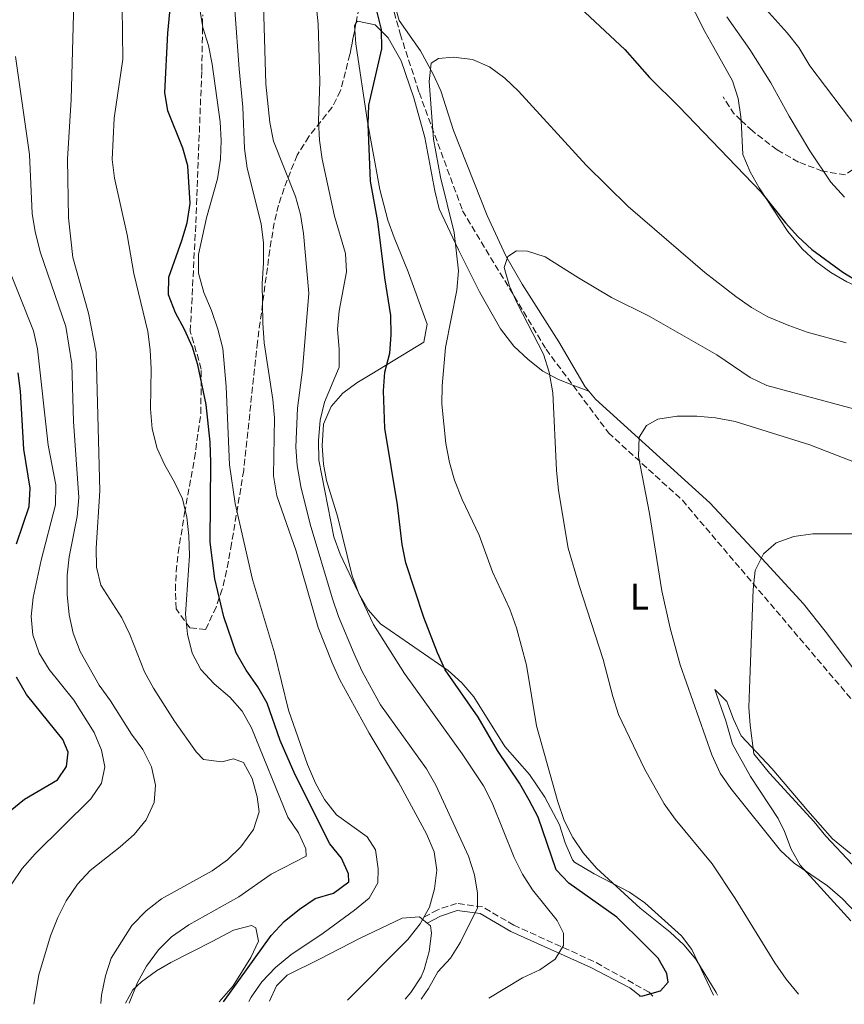
# Model space of a CAD drawing. Units: metres. Extents: x 590363 to 593804, y 4731336 to 4733695.
# Drawn here: x 591686 to 591908, y 4731353 to 4731618 of the extents above; entities that cross this region are included whole.
import ezdxf
from ezdxf.enums import TextEntityAlignment as Align

# ---------------------------------------------------------------- set-up
doc = ezdxf.new("R2010")
doc.units = ezdxf.units.M
doc.header["$MEASUREMENT"] = 0
doc.linetypes.add('DGN Style 3', pattern=[2.435890702152634, 1.739921930109024, -0.6959687720436097])
for name, color, linetype, lineweight in [('Barranco lineal', 142, 'DGN Style 3', 13), ('Camino', 7, 'DGN Style 3', 0), ('Curva de nivel directora', 30, 'Continuous', 30), ('Curva de nivel intermedia', 30, 'Continuous', 0), ('Etiqueta de uso rústico', 92, 'Continuous', 0), ('Línea de cambio de uso (parcela vista)', 92, 'Continuous', 0), ('Margen derecho', 7, 'Continuous', 0), ('Senda', 7, 'DGN Style 3', 0), ('Zona arbolada', 92, 'DGN Style 3', 0)]:
    doc.layers.add(name, color=color, linetype=linetype, lineweight=lineweight)
doc.styles.add('Style-Arial', font='arial.ttf')

msp = doc.modelspace()

# ---------------------------------------------------------------- linework, layer by layer
at = {"layer": 'Barranco lineal', "color": 142, "linetype": 'DGN Style 3', "lineweight": 13}
msp.add_polyline3d([(591785.0599999996, 4731627.4, 600), (591788.6299999999, 4731614.5, 598.2299999999959), (591793.7199999997, 4731598.730000001, 595.8699999999953), (591805.4199999999, 4731566.930000001, 593.8099999999977), (591827.8399999999, 4731529.66, 590), (591844.6500000004, 4731507.199999999, 586.8000000000029), (591864.5199999996, 4731489.039999999, 584.3099999999977), (591918.5199999996, 4731425.49, 575)], dxfattribs=at)
at = {"layer": 'Camino', "color": 7, "linetype": 'DGN Style 3', "lineweight": 0}
msp.add_polyline3d([(591856.5700000002, 4731355.680000001, 599.8200000000071), (591855.589999999, 4731356.710000001, 600.050000000003), (591840.7199999985, 4731365.000000002, 602.779999999999), (591819.1900000012, 4731374.730000001, 607.5599999999978), (591810.7699999991, 4731379.66, 610.3000000000029), (591803.7999999998, 4731380.600000001, 612.3500000000058), (591798.6999999991, 4731378.9, 613.7100000000064), (591794.3299999972, 4731376.570000002, 613.7100000000064)], dxfattribs=at)
at = {"layer": 'Curva de nivel directora', "color": 30, "linetype": 'Continuous', "lineweight": 30, "flags": 128}
for points, elevation in [([(591741.0499999993, 4731354.140000001), (591753.9100000006, 4731371.950000001), (591757.4299999988, 4731375.699999999), (591761.4999999991, 4731379.01), (591765.7699999983, 4731381.880000002), (591770.7199999992, 4731383.359999999), (591774.8099999996, 4731386.41), (591774.7499999992, 4731388.580000001), (591772.8200000002, 4731392.750000002), (591769.7000000001, 4731396.660000001), (591760.3300000001, 4731415.210000001), (591756.3600000005, 4731424.470000001), (591752.8199999998, 4731434.490000002), (591750.3700000001, 4731438.850000001), (591747.1899999994, 4731443.32), (591744.4800000003, 4731448.01), (591741.1999999991, 4731457.680000002), (591738.7899999997, 4731467.880000004), (591737.4699999986, 4731477.82), (591737.7300000001, 4731499.250000001), (591737.529999999, 4731504.650000001), (591736.4099999992, 4731514.820000002), (591734.1600000005, 4731525.460000001), (591732.739999999, 4731530.250000001), (591730.62, 4731534.990000002), (591728.1599999992, 4731539.510000002), (591726.3300000007, 4731544.33), (591726.3799999999, 4731549.090000001), (591729.9299999994, 4731558.920000002), (591731.3399999997, 4731563.720000001), (591732.1399999999, 4731568.850000001), (591731.5199999985, 4731578.980000001), (591730.1399999994, 4731583.79), (591726.1399999985, 4731593.810000001), (591725.3000000003, 4731598.740000002), (591726.1099999994, 4731614.710000002), (591727.0700000006, 4731625.070000002)], 625.0000000000001), ([(591837.0199999991, 4731621.570000002), (591849.0600000002, 4731610.279999999), (591855.6899999996, 4731602.76), (591863.6699999992, 4731594.880000001), (591885.5800000007, 4731572.000000002), (591892.2599999993, 4731563.7), (591895.5899999997, 4731559.970000002), (591899.3000000002, 4731556.500000001), (591907.6500000008, 4731550.380000001), (591916.4899999987, 4731545.07)], 600.0000000000001), ([(591853.0299999998, 4731355.640000001), (591853.8399999988, 4731355.699999999), (591858.649999999, 4731357.04), (591860.6699999997, 4731359.4), (591860.3099999997, 4731361.74), (591857.9699999995, 4731365.9), (591854.4600000002, 4731369.460000001), (591846.8799999985, 4731376.880000002), (591834.0199999994, 4731386.050000001), (591830.5300000004, 4731389.640000002), (591825.7200000002, 4731403.82), (591823.3299999986, 4731408.370000001), (591820.6899999989, 4731412.939999999), (591814.759999999, 4731421.76), (591809.589999999, 4731430.670000001), (591800.74, 4731443.470000003), (591798.6399999988, 4731448.000000001), (591794.9799999997, 4731457.490000002), (591790.1799999987, 4731472.240000002), (591789.1500000005, 4731477.140000001), (591787.8899999998, 4731487.86), (591784.47, 4731508.430000001), (591784.0900000001, 4731518.520000001), (591784.4799999989, 4731523.500000001), (591785.8200000002, 4731528.600000001), (591786.209999999, 4731533.59), (591786.0900000005, 4731538.78), (591784.47, 4731548.91), (591782.5900000002, 4731564.070000002), (591780.61, 4731574.9), (591779.9699999985, 4731590.210000002), (591780.1899999996, 4731595.370000001), (591783.7199999989, 4731610.500000001), (591783.5800000004, 4731615.720000002), (591782.3299999987, 4731620.730000001)], 600.0000000000001), ([(591685.4600000004, 4731477.359999999), (591688.8299999988, 4731487.36), (591689.1299999984, 4731492.350000001), (591687.3699999994, 4731502.760000001), (591686.4900000008, 4731518.410000001), (591685.8899999995, 4731523.380000002)], 650.0000000000001), ([(591683.7100000002, 4731405.51), (591687.5599999992, 4731408.690000001), (591696.4599999997, 4731413.890000002), (591698.8899999994, 4731417.470000001), (591699.3200000008, 4731421.300000002), (591697.8799999991, 4731424.730000001), (591688.1399999983, 4731436.82), (591685.3899999988, 4731441.449999999)], 650.0000000000001)]:
    msp.add_lwpolyline(points, dxfattribs=dict(at, elevation=elevation))
at = {"layer": 'Curva de nivel intermedia', "color": 30, "linetype": 'Continuous', "lineweight": 0, "flags": 128}
for points, elevation in [([(591774.4699999997, 4731354.59), (591790.7000000017, 4731370.9), (591794.0099999999, 4731375.109999999), (591796.4700000007, 4731379.579999999), (591797.8699999999, 4731384.550000001), (591798.440000002, 4731389.550000001), (591797.7300000013, 4731394.499999999), (591795.6900000006, 4731399.289999999), (591788.1300000012, 4731413.230000001), (591780.25, 4731426.440000001), (591772.3799999999, 4731440.759999999), (591770.2800000011, 4731445.300000001), (591766.5300000004, 4731454.789999999), (591760.6100000016, 4731475.319999999), (591755.4599999996, 4731490.270000001), (591754.5499999998, 4731495.59), (591754.8499999995, 4731511.210000002), (591754.370000001, 4731516.189999999), (591752.0000000017, 4731531.369999998), (591751.6500000008, 4731536.730000001), (591751.4699999997, 4731547.350000001), (591751.8699999999, 4731552.869999998), (591751.8499999997, 4731558.269999999), (591751.2400000017, 4731563.42), (591747.5000000001, 4731578.42), (591746.72, 4731583.71), (591746.2999999998, 4731594.81), (591745.2699999993, 4731605.109999999), (591742.9400000003, 4731636.810000001)], 615), ([(591715.6800000002, 4731353.810000001), (591718.0000000001, 4731359.32), (591720.3800000006, 4731363.71), (591723.5800000014, 4731368.150000001), (591727.1399999998, 4731371.649999999), (591731.74, 4731374.820000002), (591745.2100000012, 4731382.36), (591753.9500000008, 4731388.480000001), (591763.360000001, 4731393.33), (591763.2500000015, 4731395.26), (591761.2500000009, 4731399.609999999), (591758.4400000013, 4731403.82), (591748.6500000012, 4731427.810000001), (591746.0700000018, 4731432.320000002), (591742.7700000005, 4731436.069999999), (591738.5400000014, 4731439.689999998), (591735.03, 4731443.529999998), (591732.6400000006, 4731447.92), (591731.4400000003, 4731453.039999999), (591730.8800000015, 4731458.390000001), (591731.9299999998, 4731474.21), (591731.7900000013, 4731479.49), (591731.2500000005, 4731484.529999998), (591730.0600000012, 4731489.42), (591727.9500000012, 4731493.949999999), (591725.3099999992, 4731498.46), (591723.2700000008, 4731503.02), (591721.9100000019, 4731508.300000002), (591721.4900000015, 4731513.63), (591721.6300000001, 4731524.42), (591721.3799999999, 4731529.52), (591720.7100000015, 4731534.48), (591716.9699999997, 4731550.059999999), (591715.2000000017, 4731560.49), (591711.7700000008, 4731575.699999998), (591711.1500000015, 4731580.730000001), (591711.6900000003, 4731591.850000001), (591714.0300000005, 4731607.7), (591713.7800000003, 4731628.769999999)], 630.0000000000001), ([(591708.0900000016, 4731353.699999998), (591708.2800000015, 4731355.890000001), (591709.320000001, 4731361.140000001), (591710.89, 4731365.890000002), (591716.4600000001, 4731374.66), (591720.2500000009, 4731378.569999999), (591724.3900000006, 4731381.789999999), (591738.0400000007, 4731389.369999999), (591742.1900000017, 4731392.359999998), (591745.75, 4731395.859999998), (591749.1400000007, 4731400.470000001), (591750.7099999998, 4731405.219999999), (591750.1399999999, 4731409.24), (591748.8400000012, 4731414.189999999), (591746.4299999995, 4731418.55), (591743.7600000006, 4731419.52), (591740.6700000016, 4731418.730000001), (591735.7100000017, 4731419.279999998), (591733.7400000005, 4731421.369999998), (591727.8799999997, 4731429.649999999), (591722.2500000015, 4731438.499999999), (591719.8600000021, 4731442.890000001), (591715.9400000017, 4731452.949999999), (591713.7700000012, 4731457.46), (591708.1299999997, 4731466.189999999), (591706.9600000007, 4731471.05), (591706.7999999997, 4731476.199999999), (591707.8200000012, 4731491.600000001), (591706.850000001, 4731528.8), (591704.8000000014, 4731539.42), (591700.55, 4731554.349999999), (591699.4200000013, 4731564.99), (591699.0999999995, 4731580.779999999), (591700.0800000008, 4731596.88), (591700.8300000017, 4731623.029999998)], 635.0000000000001), ([(591747.9400000004, 4731354.239999999), (591748.5100000004, 4731355.42), (591751.4100000017, 4731359.489999999), (591755.0999999997, 4731363.320000002), (591759.1699999999, 4731366.73), (591767.8899999994, 4731372.599999999), (591776.3600000008, 4731378.759999999), (591780.27, 4731382.029999999), (591782.5700000002, 4731386.140000001), (591782.7000000019, 4731389.899999999), (591781.9800000022, 4731394.989999999), (591779.7200000002, 4731398.509999999), (591771.4600000012, 4731404.460000002), (591768.2400000005, 4731408.599999999), (591765.850000001, 4731412.989999998), (591763.6500000015, 4731417.989999999), (591758.5500000009, 4731432.569999999), (591754.8100000013, 4731448.039999999), (591748.9300000007, 4731467.769999999), (591744.2400000012, 4731488.210000002), (591742.680000001, 4731498.619999998), (591741.8300000017, 4731519.67), (591740.9100000008, 4731529.859999999), (591739.600000001, 4731535.109999998), (591737.8799999999, 4731540.109999998), (591735.7600000009, 4731544.930000001), (591734.3900000007, 4731550.180000001), (591734.3700000006, 4731555.180000001), (591736.4800000007, 4731565.050000001), (591739.4700000014, 4731575.550000002), (591740.3300000018, 4731580.8), (591740.5000000017, 4731585.8), (591740.1599999998, 4731590.84), (591738.0200000008, 4731606.33), (591737.0599999996, 4731611.359999998), (591735.5199999996, 4731616.249999999), (591734.7500000006, 4731621.189999999)], 620.0000000000001), ([(591794.26, 4731354.850000001), (591796.2300000016, 4731357.739999999), (591798.7500000006, 4731362.21), (591802.11, 4731365.909999999), (591804.8600000015, 4731370.21), (591809.39, 4731379.45), (591809.4100000003, 4731383.38), (591808.5700000019, 4731388.310000001), (591807.0000000006, 4731393.349999998), (591798.1900000018, 4731412.380000001), (591795.7300000008, 4731416.84), (591783.3099999999, 4731433.99), (591778.3600000013, 4731442.949999999), (591776.24, 4731447.779999999), (591772.0500000013, 4731457.769999999), (591770.4199999997, 4731462.5), (591764.4100000014, 4731482.579999999), (591761.8700000001, 4731492.76), (591760.9400000002, 4731498.399999999), (591760.5600000003, 4731503.38), (591760.9800000004, 4731513.84), (591762.3100000004, 4731524.150000001), (591764.0600000005, 4731544.8), (591762.5800000009, 4731560.84), (591761.8000000007, 4731565.929999999), (591760.490000001, 4731570.75), (591754.560000001, 4731585.679999999), (591753.5500000007, 4731590.719999999), (591752.4900000013, 4731601.029999998), (591751.860000001, 4731622.430000001)], 609.9999999999999), ([(591812.5000000015, 4731355.100000001), (591821.4900000013, 4731360.539999999), (591826.1800000007, 4731362.720000001), (591830.2700000011, 4731365.59), (591832.5199999998, 4731369.279999999), (591832.550000001, 4731372.57), (591830.8200000009, 4731376.05), (591824.2000000003, 4731384.269999999), (591821.5100000014, 4731388.480000001), (591819.3099999997, 4731392.970000001), (591813.3700000008, 4731407.640000001), (591811.0199999994, 4731412.210000001), (591805.3300000009, 4731420.81), (591789.7899999997, 4731442.470000001), (591781.4200000013, 4731455.600000001), (591772.5099999995, 4731474.539999999), (591770.7700000006, 4731479.230000001), (591766.7600000006, 4731499.83), (591766.6500000011, 4731505.099999999), (591767.1000000003, 4731510.560000001), (591768.3000000007, 4731515.409999999), (591772.2400000013, 4731524.899999999), (591772.2300000001, 4731529.649999999), (591771.7400000006, 4731535.039999999), (591772.1699999998, 4731540.019999999), (591774.1500000001, 4731550.49), (591773.910000001, 4731555.48), (591770.9900000019, 4731565.49), (591767.6300000001, 4731580.830000001), (591766.8900000004, 4731585.960000001), (591766.6700000013, 4731591.159999999), (591766.990000001, 4731601.720000001), (591766.5199999993, 4731617.26), (591766.030000002, 4731622.3)], 605.0000000000001), ([(591885.4300000009, 4731622.859999998), (591892.7100000009, 4731614.759999999), (591895.810000001, 4731610.84), (591898.8100000006, 4731605.939999999), (591911.4300000005, 4731589.279999999)], 609.9999999999999), ([(591876.440000001, 4731619.079999999), (591882.7000000017, 4731610.349999999), (591888.3400000011, 4731601.34), (591893.2100000015, 4731592.38), (591898.7800000017, 4731583.039999999), (591904.4800000013, 4731574.640000001), (591908.1000000001, 4731570.609999999)], 605.0000000000001), ([(591690.0400000003, 4731353.460000002), (591691.4300000005, 4731361.430000001), (591694.5399999997, 4731371.850000001), (591696.52, 4731376.83), (591698.7500000009, 4731381.31), (591701.7999999997, 4731385.769999999), (591705.2300000006, 4731389.42), (591713.3200000019, 4731395.81), (591717.0400000013, 4731399.180000001), (591720.2500000009, 4731403.109999999), (591722.4100000003, 4731407.749999999), (591722.760000001, 4731412.449999998), (591721.7599999999, 4731417.350000001), (591719.4199999995, 4731421.980000001), (591716.3600000017, 4731426.13), (591710.6599999998, 4731435.140000001), (591707.6700000013, 4731439.289999999), (591702.5500000007, 4731448.350000001), (591700.6200000016, 4731453.26), (591699.5900000012, 4731458.210000001), (591699.0400000013, 4731463.66), (591699.0800000017, 4731468.890000001), (591699.5700000012, 4731473.859999999), (591701.7200000014, 4731484.689999999), (591702.1700000007, 4731489.81), (591700.7500000013, 4731510.199999999), (591700.2900000009, 4731525.74), (591698.6600000013, 4731535.800000001), (591691.8700000009, 4731555.640000001), (591690.4300000014, 4731561.230000001), (591689.5900000011, 4731566.159999999), (591688.9400000006, 4731582.09), (591685.1900000023, 4731608.470000001)], 640), ([(591873.9600000001, 4731355.909999999), (591873.5900000011, 4731356.630000001), (591868.1300000006, 4731365.580000001), (591864.9200000009, 4731369.430000001), (591861.2700000008, 4731372.840000001), (591853.2100000008, 4731379.28), (591841.4200000003, 4731390.119999998), (591837.8500000006, 4731394.189999999), (591835.1000000013, 4731398.369999998), (591832.6800000007, 4731402.869999998), (591830.9800000018, 4731407.899999999), (591825.3200000002, 4731428.38), (591822.5500000007, 4731444.689999999), (591819.9199999999, 4731454.730000001), (591818.0800000004, 4731459.749999999), (591813.4900000016, 4731469.81), (591809.8600000016, 4731479.630000001), (591805.2700000006, 4731489.28), (591803.2200000009, 4731494.430000001), (591801.8799999999, 4731499.24), (591800.940000001, 4731504.300000001), (591799.8600000015, 4731514.88), (591799.9500000009, 4731519.88), (591800.7800000003, 4731530.189999999), (591803.810000001, 4731545.57), (591804.3099999995, 4731550.75), (591803.1600000006, 4731561.05), (591799.4800000016, 4731575.980000001), (591797.5800000017, 4731586.170000001), (591796.4000000014, 4731601.67), (591796.9700000014, 4731606.630000002), (591798.9299999994, 4731607.900000001), (591802.9700000006, 4731608.240000002), (591808.1000000003, 4731607.67), (591812.6500000011, 4731605.619999999), (591816.7800000019, 4731602.630000001), (591820.4600000009, 4731599.09), (591838.6700000009, 4731579.190000001), (591849.9200000005, 4731568.05), (591870.54, 4731550.32), (591878.8700000006, 4731543.87), (591883.150000001, 4731540.869999998), (591887.5200000008, 4731538.38), (591893.1700000013, 4731536.069999999), (591898.0900000009, 4731534.259999999), (591908.5500000016, 4731531.429999999)], 595.0000000000001), ([(591684.1900000009, 4731385.84), (591686.9300000012, 4731390.020000001), (591690.4200000003, 4731393.909999999), (591705.4200000007, 4731408.769999999), (591708.3100000006, 4731412.949999998), (591709.1900000013, 4731417.380000001), (591708.2500000005, 4731421.869999999), (591706.3000000012, 4731426.579999999), (591700.8699999999, 4731435.289999999), (591694.1799999998, 4731443.51), (591691.54, 4731447.909999999), (591689.8200000012, 4731452.849999999), (591689.3899999999, 4731457.829999999), (591689.8900000005, 4731462.920000001), (591692.070000002, 4731472.960000001), (591695.9099999999, 4731487.789999999), (591695.9600000012, 4731493.24), (591693.9299999995, 4731503.909999999), (591691.0799999996, 4731529.779999999), (591689.9500000009, 4731534.649999999), (591681.9600000001, 4731554.909999999)], 645.0000000000001), ([(591895.790000001, 4731356.210000001), (591892.4600000005, 4731360.240000002), (591889.4100000019, 4731364.619999999), (591878.760000001, 4731381.899999999), (591872.5100000015, 4731391.23), (591862.6200000008, 4731403.270000001), (591859.6200000013, 4731407.4), (591854.3300000007, 4731416.8), (591847.3800000014, 4731431.46), (591845.7899999999, 4731436.230000001), (591843.1700000003, 4731446.230000001), (591836.7199999996, 4731466.13), (591833.8099999994, 4731476.199999999), (591831.2300000022, 4731491.699999998), (591830.6800000002, 4731497.15), (591829.6900000023, 4731517.96), (591828.6900000008, 4731523.51), (591827.2100000011, 4731528.4), (591820.0400000006, 4731542.07), (591817.9999999999, 4731546.63), (591816.6299999999, 4731551.659999999), (591817.6, 4731554.619999999), (591819.900000002, 4731556.149999999), (591822.9000000017, 4731556.109999999), (591827.6500000014, 4731554.569999999), (591836.5400000007, 4731548.850000001), (591845.5000000016, 4731543.619999999), (591855.5900000012, 4731538.600000001), (591873.7699999999, 4731528.159999998), (591882.7300000008, 4731522.060000001), (591887.2600000015, 4731519.92), (591917.9000000014, 4731511.720000002)], 590.0000000000001), ([(591911.1500000011, 4731378.029999998), (591907.5500000003, 4731381.84), (591903.5800000007, 4731385.369999998), (591894.5700000006, 4731391.459999999), (591890.9200000005, 4731394.88), (591877.5499999997, 4731411.5), (591874.7100000009, 4731415.609999998), (591872.4199999999, 4731420.550000001), (591863.9500000008, 4731444.769999999), (591861.2700000008, 4731454.63), (591858.9500000007, 4731464.710000001), (591855.6400000004, 4731485.529999999), (591852.7100000001, 4731500.84), (591852.8600000021, 4731506.07), (591854.8400000002, 4731509.17), (591857.9000000001, 4731510.840000001), (591863.1100000005, 4731511.679999999), (591868.4500000002, 4731511.699999999), (591873.4500000003, 4731511.25), (591878.7000000008, 4731510.269999999), (591898.8300000008, 4731503.989999999), (591953.1600000013, 4731482.890000001)], 585), ([(591910.2300000002, 4731391.17), (591903.1400000004, 4731398.71), (591899.9300000005, 4731402.579999999), (591887.9900000001, 4731415.619999999), (591883.7700000001, 4731420.880000001), (591882.7599999999, 4731428.57), (591882.4300000012, 4731433.349999999), (591882.5800000011, 4731438.34), (591883.530000001, 4731465.08), (591884.100000001, 4731470.140000001), (591886.3300000017, 4731474.659999999), (591889.7699999993, 4731477.63), (591894.47, 4731479.329999999), (591899.6300000009, 4731480.06), (591910.0900000016, 4731480.009999999)], 580.0000000000001)]:
    msp.add_lwpolyline(points, dxfattribs=dict(at, elevation=elevation))
at = {"layer": 'Línea de cambio de uso (parcela vista)', "color": 92, "linetype": 'Continuous', "lineweight": 0, "extrusion": (0.620719340326711, 0.0007612896951529359, 0.7840324744437395), "elevation": 371400.6584790142, "flags": 128}
msp.add_lwpolyline([(4730888.004940633, -468148.575603721), (4730887.449761195, -468148.0338133735), (4730886.266556977, -468148.1412692645)], dxfattribs=at)
at = {"layer": 'Línea de cambio de uso (parcela vista)', "color": 92, "linetype": 'Continuous', "lineweight": 0, "elevation": 614.3999999999943, "flags": 128}
msp.add_lwpolyline([(591794.3300000001, 4731376.57), (591795.9000000004, 4731375.310000001)], dxfattribs=at)
at = {"layer": 'Línea de cambio de uso (parcela vista)', "color": 92, "linetype": 'Continuous', "lineweight": 0}
for points in [[(591863, 4731630.060000001, 604.2700000000041), (591870.5300000003, 4731615.15, 604.2700000000041), (591872.9900000002, 4731610.859999999, 604.0399999999936), (591878.04, 4731601.91, 602.8999999999943), (591879.5599999996, 4731597.140000001, 602.3800000000047), (591880.2699999996, 4731592.210000001, 601.8500000000058), (591880.3200000003, 4731591.25, 601.75)], [(591839.3600000005, 4731518.359999999, 586.3899999999994), (591838.3399999999, 4731519.58, 586.5), (591831.2999999998, 4731531.710000001, 587.8699999999953), (591821.4500000002, 4731547.16, 589.7400000000052), (591817.0300000003, 4731554.850000001, 590.6000000000058), (591812.04, 4731565.689999999, 591.2899999999936), (591802.9299999997, 4731588.51, 594.0200000000041), (591799.5199999996, 4731599.17, 594.0200000000041), (591797.4800000004, 4731603.710000001, 594.5399999999936), (591794.0800000001, 4731610, 595.3899999999994), (591788.3700000001, 4731618.100000001, 596.7200000000012), (591786.9299999997, 4731623.199999999, 596.7899999999936)], [(591839.3600000005, 4731518.359999999, 586.3899999999994), (591835.0499999998, 4731520.02, 587.8300000000017), (591831.2199999997, 4731521.5, 589.1199999999953), (591826.9699999997, 4731523.800000001, 590.25), (591823.0300000003, 4731526.890000001, 591.1100000000006), (591819.2100000001, 4731530.52, 592.1399999999994), (591815.6299999999, 4731535.199999999, 593.2200000000012), (591809.9900000002, 4731545.130000001, 593.8999999999943), (591804.3200000003, 4731556.4, 595.2700000000041), (591799.0999999996, 4731567.460000001, 595.9499999999971), (591797.9100000003, 4731572.310000001, 596.3000000000029), (591795.2400000002, 4731586.619999999, 597.320000000007), (591792.2699999996, 4731597.289999999, 598.679999999993), (591788.8700000001, 4731607.27, 599.3699999999953), (591785.3499999996, 4731613.449999999, 599.3699999999953), (591781.9000000004, 4731616.939999999, 600.0500000000029), (591777.1699999999, 4731617.939999999, 600.7299999999959), (591776.7241000002, 4731617.355699999, 601.0837000000029)], [(591776.3857000005, 4731615.616900001, 601.3533000000025), (591776.6600000003, 4731611.83, 601.1399999999994), (591779.8499999996, 4731590.83, 600.25), (591783.1299999999, 4731572.630000001, 598.7599999999948), (591785.2999999998, 4731564.41, 598), (591786.9699999997, 4731559.710000001, 597.529999999999), (591790.7599999999, 4731550.49, 596.7100000000064), (591795.8899999997, 4731536.470000001, 596.6300000000047), (591794.9400000004, 4731531.550000001, 596.6300000000047), (591781.0099999999, 4731523.09, 600.0500000000029), (591776.9600000001, 4731520.65, 601.4700000000012), (591773.2100000001, 4731517.880000001, 603.0800000000017), (591770.0499999998, 4731514.289999999, 604.1499999999943), (591768.0099999999, 4731509.51, 604.2899999999936), (591767.6399999997, 4731503.699999999, 604.1499999999943), (591767.9600000001, 4731498.730000001, 604.5500000000029), (591768.7800000003, 4731494.33, 604.8300000000017), (591771.7199999997, 4731484.779999999, 604.8300000000017), (591775.7300000004, 4731468.76, 604.1499999999943), (591777.4800000004, 4731463.980000001, 603.820000000007), (591779.9699999997, 4731459.539999999, 603.429999999993), (591783.29, 4731455.800000001, 602.9100000000036), (591801.4800000004, 4731443.24, 600.0500000000029), (591805.2000000002, 4731439.960000001, 599.4499999999971), (591808.4100000003, 4731436.130000001, 598.8600000000006), (591816.7999999998, 4731422.82, 596.6300000000047), (591823.4299999997, 4731415.32, 596.6499999999943), (591827.5099999999, 4731409.15, 596.3500000000058), (591831.4600000001, 4731401.710000001, 595.9499999999971), (591833.0099999999, 4731396.92, 595.9499999999971), (591835, 4731392.33, 595.9499999999971), (591835.5300000003, 4731391.74, 595.9499999999971), (591840.7699999996, 4731388.52, 595.9499999999971), (591850.2999999998, 4731383.619999999, 594.5800000000017), (591854.4000000004, 4731380.77, 594.5800000000017), (591864.29, 4731371.9, 594.5800000000017), (591867.0599999996, 4731368.16, 594.5800000000017), (591872.9199999999, 4731355.9, 595.2599999999948)], [(591880.3200000003, 4731591.25, 601.75), (591880.8099999996, 4731582.060000001, 600.8500000000058), (591882.7100000001, 4731577.439999999, 600.570000000007), (591885.2100000001, 4731573.119999999, 600.3399999999965), (591892.9100000003, 4731561.380000001, 599.6399999999994), (591896.7000000002, 4731556.720000001, 599.4799999999959), (591900.3799999999, 4731553.27, 599.4799999999959), (591904.4299999997, 4731550.359999999, 599.4799999999959), (591908.7800000003, 4731547.850000001, 599.4799999999959), (591915, 4731544.930000001, 599.4799999999959), (591923.0599999996, 4731542.189999999, 599.4799999999959), (591930.9299999997, 4731541.050000001, 599.4799999999959), (591933.9000000004, 4731538.890000001, 598.8000000000029)], [(591970.4500000002, 4731357.199999999, 566.7599999999948), (591967.4600000001, 4731361.75, 567.3800000000047), (591958.0899999999, 4731377.180000001, 569.429999999993), (591949, 4731390.600000001, 571.4799999999959), (591937.4100000003, 4731405.75, 572.8399999999965), (591926.6699999999, 4731422.26, 573.5200000000041), (591902.9400000004, 4731453.850000001, 576.5200000000041), (591897.0700000003, 4731461.210000001, 577.5800000000017), (591887.0300000003, 4731472.100000001, 580.0800000000017), (591871.8700000001, 4731488.359999999, 582.0899999999965), (591841.1500000004, 4731516.230000001, 586.179999999993), (591839.3600000005, 4731518.359999999, 586.3899999999994)], [(591909.8399999999, 4731375.880000001, 584.3399999999965), (591896.2400000002, 4731390.869999999, 584.3399999999965), (591893.7800000003, 4731395.17, 584.5399999999936), (591892.0199999996, 4731399.92, 584.8899999999994), (591890.3099999996, 4731403.480000001, 585.0200000000041), (591882.8499999996, 4731414.710000001, 583.6499999999943), (591877.9600000001, 4731423.430000001, 583.6499999999943), (591876.1799999997, 4731429.76, 583.6499999999943), (591873.2699999996, 4731438.189999999, 582.2899999999936), (591876.4900000002, 4731434.92, 580.9199999999983), (591878.2800000003, 4731430.180000001, 580.5500000000029), (591880.3700000001, 4731425.680000001, 580.320000000007), (591888.6100000005, 4731416.869999999, 578.1900000000023), (591898.2999999998, 4731405.5, 576.820000000007), (591904.9100000003, 4731398.01, 576.25), (591909.8399999999, 4731393.949999999, 575.2700000000041)], [(591753.4600000001, 4731354.310000001, 618.429999999993), (591755.3099999996, 4731358.390000001, 618.6000000000058), (591758.1799999997, 4731361.26, 618.4900000000052), (591767.1200000001, 4731365.689999999, 617.8300000000017), (591777.6299999999, 4731371.180000001, 616.4499999999971), (591789.1299999999, 4731376.630000001, 615.0800000000017), (591793.8200000003, 4731376.980000001, 614.3999999999943), (591794.3300000001, 4731376.57, 614.3999999999943)], [(591795.9000000004, 4731375.310000001, 614.3999999999943), (591796.7999999998, 4731374.59, 614.3999999999943), (591797.0700000003, 4731372.58, 614.3999999999943), (591796.4199999999, 4731367.689999999, 614.1999999999971), (591795.1100000005, 4731362.84, 613.8399999999965), (591794.25, 4731360.859999999, 613.7100000000064), (591791.4400000004, 4731356.630000001, 613.4700000000012), (591790, 4731354.800000001, 613.3600000000006)], [(591714.7699999996, 4731353.789999999, 630.1399999999994), (591716.75, 4731357.34, 630.2700000000041), (591719.04, 4731359.550000001, 630.1100000000006), (591723.0999999996, 4731362.439999999, 629.4100000000036), (591726.9699999997, 4731364.689999999, 628.7400000000052), (591738.0099999999, 4731370.350000001, 627.3800000000047), (591743.7599999999, 4731373.42, 627.3800000000047), (591748.6600000003, 4731374.630000001, 626.1300000000047), (591749.79, 4731374.02, 626.0099999999948), (591750.5499999998, 4731370.460000001, 626.0099999999948), (591748.4199999999, 4731366.050000001, 626.0099999999948), (591743.7000000002, 4731358.41, 626.0099999999948), (591739.9000000004, 4731354.130000001, 625.6499999999943)]]:
    msp.add_polyline3d(points, dxfattribs=at)
at = {"layer": 'Margen derecho', "color": 7, "linetype": 'Continuous', "lineweight": 0}
msp.add_polyline3d([(591853.2699999989, 4731355.640000001, 599.429999999993), (591850.3799999988, 4731357.9, 600.050000000003), (591839.9099999992, 4731363.340000001, 602.779999999999), (591818.3399999996, 4731373.090000001, 607.5599999999978), (591810.159999999, 4731377.880000001, 610.3000000000029), (591803.980000001, 4731378.710000002, 612.3500000000058), (591799.4300000002, 4731377.190000001, 613.7100000000064), (591795.8999999985, 4731375.310000001, 613.7100000000064)], dxfattribs=at)
at = {"layer": 'Senda', "color": 7, "linetype": 'DGN Style 3', "lineweight": 0, "extrusion": (-0.01513151824447932, -0.0005356289748199736, 0.9998853685584255), "elevation": -10888.07428740593, "flags": 128}
msp.add_lwpolyline([(591821.6723312497, 4731586.096774218), (591819.6221120048, 4731588.006774491), (591816.8218273098, 4731592.436775126)], dxfattribs=at)
at = {"layer": 'Senda', "color": 7, "linetype": 'DGN Style 3', "lineweight": 0}
msp.add_polyline3d([(591933.1099999995, 4731637.480000001, 623.9100000000036), (591926.3999999973, 4731627.78, 620.1199999999953), (591921.670000002, 4731609.899999999, 615.8600000000007), (591920.4499999996, 4731599.890000002, 613.7299999999959), (591917.9999999997, 4731586.930000001, 610.7400000000056), (591914.3200000006, 4731580.859999999, 608.7100000000065), (591908.3700000006, 4731576.590000001, 606.4100000000036), (591902.2500000006, 4731577.580000001, 604.9400000000023), (591895.7699999987, 4731580.040000002, 603.779999999999), (591889.9999999995, 4731583.32, 602.820000000007), (591883.35, 4731588.41, 602.479999999996), (591880.319999999, 4731591.250000001, 602.4199999999983)], dxfattribs=at)
at = {"layer": 'Zona arbolada', "color": 92, "linetype": 'DGN Style 3', "lineweight": 0, "extrusion": (0.01750420834689074, 0.08994183650294588, 0.9957931857251414), "elevation": 436533.202704574, "flags": 128}
msp.add_lwpolyline([(323015.9565199226, -4737457.368140195), (323015.9565199226, -4737455.58923351)], dxfattribs=at)
at = {"layer": 'Zona arbolada', "color": 92, "linetype": 'DGN Style 3', "lineweight": 0}
for points in [[(591773.1956000002, 4731634.823899999, 608.3834000000061), (591777.3899999997, 4731636.66, 607.2200000000012), (591778.9699999997, 4731636.539999999, 606.6399999999994), (591779.1500000004, 4731631.619999999, 606.320000000007), (591778.54, 4731626.600000001, 606.25), (591777.5499999998, 4731621.600000001, 606.4199999999983), (591776.7241000002, 4731617.355699999, 606.8178000000044)], [(591777.5499999998, 4731621.600000001, 606.4199999999983), (591775.0999999996, 4731609.01, 607.6000000000058), (591772.5599999996, 4731599.199999999, 608.6900000000023), (591770.3300000001, 4731594.789999999, 609.2700000000041), (591764.0300000003, 4731586.890000001, 610.5599999999977), (591760.9299999997, 4731581.869999999, 611.4199999999983), (591759.0800000001, 4731577.449999999, 612.5399999999936), (591757.3700000001, 4731572.99, 614.1399999999994), (591755.8899999997, 4731568.430000001, 615.820000000007), (591754.7300000004, 4731563.710000001, 617.1600000000036), (591753.5499999998, 4731556.380000001, 618.070000000007), (591750.2199999997, 4731531.65, 619.4100000000036), (591746.5199999996, 4731497.08, 623.5200000000041), (591743.2800000003, 4731477.42, 624.9799999999959), (591741.9299999997, 4731470.07, 625.7700000000041), (591740.75, 4731465.130000001, 626.6499999999943), (591739.1100000005, 4731460.34, 627.8800000000047), (591736.2999999998, 4731454.25, 629.8699999999953), (591732.0800000001, 4731454.710000001, 631.6600000000036), (591728.3200000003, 4731459.859999999, 633.279999999999), (591728.1399999997, 4731464.850000001, 633.7100000000064), (591728.3799999999, 4731469.859999999, 633.6300000000047), (591728.9199999999, 4731474.869999999, 633.2400000000052), (591730.6100000005, 4731485.609999999, 631.9900000000052), (591733.29, 4731500.25, 629.8999999999943), (591734.9900000002, 4731512.470000001, 628.8899999999994), (591735.1299999999, 4731524.310000001, 628.5), (591732.1699999999, 4731534.529999999, 628.5), (591733.6399999997, 4731563.680000001, 627.1300000000047), (591735.25, 4731604.710000001, 623.7200000000012), (591735.5, 4731619.680000001, 622.6600000000036)], [(591776.3857000005, 4731615.616900001, 606.9808000000048), (591775.0999999996, 4731609.01, 607.6000000000058), (591772.5599999996, 4731599.199999999, 608.6900000000023), (591770.3300000001, 4731594.789999999, 609.2700000000041), (591764.0300000003, 4731586.890000001, 610.5599999999977), (591760.9299999997, 4731581.869999999, 611.4199999999983), (591759.0800000001, 4731577.449999999, 612.5399999999936), (591757.3700000001, 4731572.99, 614.1399999999994), (591755.8899999997, 4731568.430000001, 615.820000000007), (591754.7300000004, 4731563.710000001, 617.1600000000036), (591753.5499999998, 4731556.380000001, 618.070000000007), (591750.2199999997, 4731531.65, 619.4100000000036), (591746.5199999996, 4731497.08, 623.5200000000041), (591743.2800000003, 4731477.42, 624.9799999999959), (591741.9299999997, 4731470.07, 625.7700000000041), (591740.75, 4731465.130000001, 626.6499999999943), (591739.1100000005, 4731460.34, 627.8800000000047), (591736.2999999998, 4731454.25, 629.8699999999953), (591732.0800000001, 4731454.710000001, 631.6600000000036), (591728.3200000003, 4731459.859999999, 633.279999999999), (591728.1399999997, 4731464.850000001, 633.7100000000064), (591728.3799999999, 4731469.859999999, 633.6300000000047), (591728.9199999999, 4731474.869999999, 633.2400000000052), (591730.6100000005, 4731485.609999999, 631.9900000000052), (591733.29, 4731500.25, 629.8999999999943), (591734.9900000002, 4731512.470000001, 628.8899999999994), (591735.1299999999, 4731524.310000001, 628.5), (591732.1699999999, 4731534.529999999, 628.5), (591733.6399999997, 4731563.680000001, 627.1300000000047), (591735.25, 4731604.710000001, 623.7200000000012), (591735.5, 4731619.680000001, 622.6600000000036)]]:
    msp.add_polyline3d(points, dxfattribs=at)

# ---------------------------------------------------------------- texts
at = {"layer": 'Etiqueta de uso rústico', "color": 92, "linetype": 'Continuous', "lineweight": 0, "style": 'Style-Arial'}
msp.add_text('L', height=7.000000000000002, dxfattribs=at).set_placement((591852.9814203797, 4731463.150010001, 586.7599999999948), align=Align.MIDDLE_CENTER)

doc.saveas('drawing.dxf')
